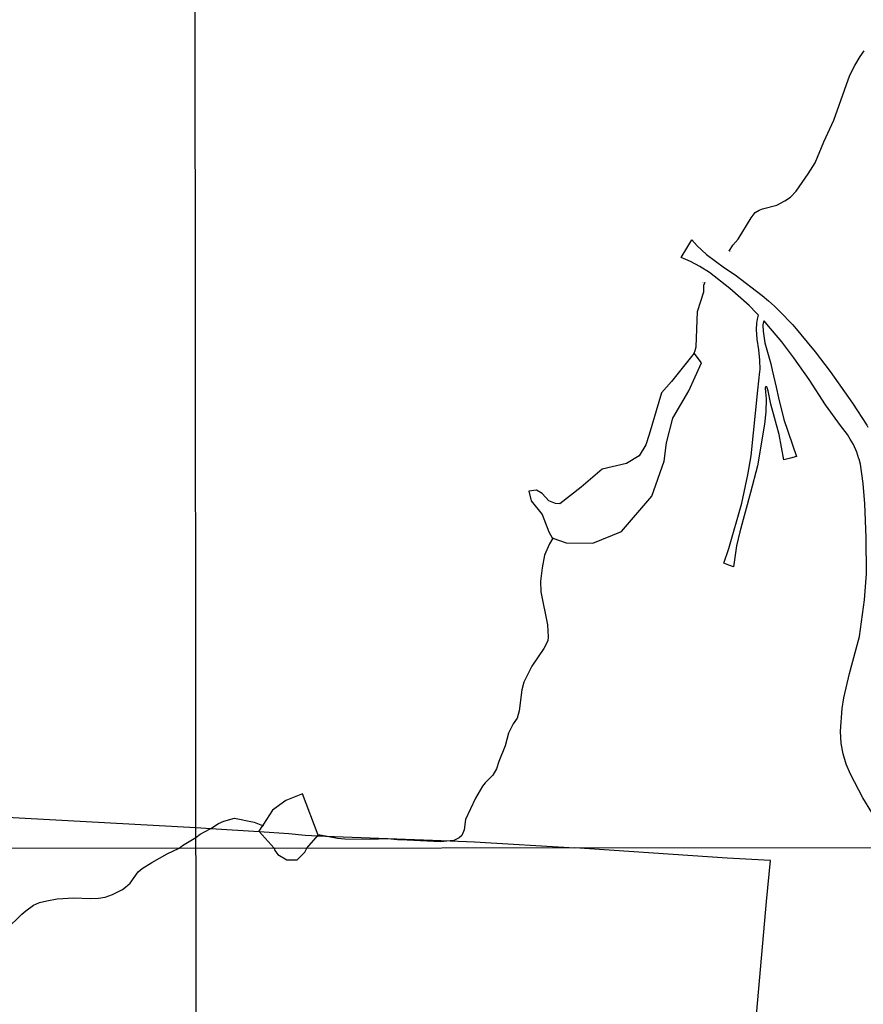
# Model space of a CAD drawing. Units: millimetres. Extents: x 187939 to 190355, y 1677060 to 1679835.
# Drawn here: x 188842 to 189143, y 1678668 to 1679021 of the extents above; entities that cross this region are included whole.
import ezdxf

# ---------------------------------------------------------------- set-up
doc = ezdxf.new("R2010")
doc.units = ezdxf.units.MM
doc.header["$MEASUREMENT"] = 0
for name, color, linetype in [('IMAGEM', 7, 'Continuous'), ('V-ARROIO', 140, 'Continuous'), ('V-BANHADO', 102, 'Continuous'), ('V-BUEIRO', 1, 'Continuous'), ('V-LOTE', 30, 'Continuous'), ('V-REFERENCIA', 31, 'Continuous'), ('V-TALVEGUE', 90, 'Continuous'), ('V-VALETA', 171, 'Continuous'), ('X-LIMITE_1000', 7, 'Continuous')]:
    doc.layers.add(name, color=color, linetype=linetype)
picture_1 = doc.add_image_def('image1.jpg', size_in_pixel=(4026, 4622))

# ---------------------------------------------------------------- blocks, each defined once
blk = doc.blocks.new('305')
at = {"color": 0, "linetype": 'ByBlock', "lineweight": -2, "const_width": 0.05}
blk.add_lwpolyline([(0.73, 0.39, 0.60863), (-0.73, 0.38)], format="xyb", dxfattribs=at)

msp = doc.modelspace()

# ---------------------------------------------------------------- linework, layer by layer
at = {"layer": 'V-ARROIO'}
msp.add_lwpolyline([(189095.32, 1678937.72), (189096.61, 1678939.95), (189098.45, 1678942.08), (189103.12, 1678949.69), (189104.54, 1678951.53), (189105.99, 1678952.42), (189107.23, 1678952.91), (189112.36, 1678954.19), (189115.22, 1678955.71), (189117.16, 1678957.04), (189119.23, 1678959.17), (189123.58, 1678965.37), (189125.99, 1678969.29), (189129.15, 1678976.91), (189132.69, 1678984.61), (189138.46, 1679000.72), (189140.24, 1679004.16), (189142.14, 1679007.4), (189143.58, 1679009.41)], dxfattribs=at)
at = {"layer": 'V-BANHADO'}
for points in [[(189037.02, 1678833.43), (189046.6, 1678833.36), (189056.75, 1678837.46), (189067.66, 1678850.07), (189072.03, 1678862.61), (189072.9, 1678869.22), (189075.11, 1678878.04), (189080.93, 1678887.84), (189085.38, 1678897.79), (189082.83, 1678901.29), (189082.78, 1678901.23), (189082.78, 1678901.23), (189074.7, 1678891.18), (189071.16, 1678887.08), (189066.75, 1678872.18), (189065.5, 1678868.46), (189063.06, 1678864.51), (189058.58, 1678861.85), (189049.87, 1678859.72), (189042.38, 1678853.34), (189034.82, 1678847.41), (189033.26, 1678847.49), (189030.83, 1678848.47), (189028.4, 1678851.13), (189026.42, 1678852.27), (189023.72, 1678851.89), (189024.56, 1678848.47), (189028.43, 1678843.53), (189030.79, 1678837.38), (189032.01, 1678835.26), (189032.01, 1678835.26), (189032.1, 1678835.11), (189032.1, 1678835.11), (189032.23, 1678835.07), (189032.23, 1678835.07), (189037.02, 1678833.43)], [(188932.61, 1678724.21), (188932.89, 1678723.37), (188934, 1678721.92), (188937.18, 1678720), (188940.92, 1678720.05), (188943.64, 1678722.77), (188944.38, 1678724.22), (188944.38, 1678724.22), (188948.39, 1678728.86), (188942.77, 1678743.71), (188942.77, 1678743.71), (188936.77, 1678741.23), (188932, 1678737.81), (188928.81, 1678732.81), (188928.81, 1678732.81), (188928.53, 1678732.37), (188928.53, 1678732.37), (188927.21, 1678730.29), (188927.32, 1678730.17), (188927.32, 1678730.17), (188932.61, 1678724.21)]]:
    msp.add_lwpolyline(points, close=True, dxfattribs=at)
at = {"layer": 'V-LOTE'}
for points in [[(188810.94, 1678736.68), (188904.7, 1678731.58)], [(188904.7, 1678731.58), (188910.04, 1678731.25)], [(188910.04, 1678731.25), (188927.32, 1678730.17)], [(188927.32, 1678730.17), (188937.85, 1678729.51), (188943.7, 1678728.88), (188948.26, 1678728.57)], [(188948.26, 1678728.57), (188951.01, 1678728.47)], [(188951.01, 1678728.47), (188995.57, 1678726.83)], [(188995.57, 1678726.83), (189004.3, 1678726.51), (189040.18, 1678724.31)], [(189081.75, 1678400.32), (189087.23, 1678463.81), (189093.95, 1678540.02), (189095.07, 1678550.99), (189108.59, 1678705.15), (189110.02, 1678719.77), (189094.58, 1678720.64), (189040.18, 1678724.31)]]:
    msp.add_lwpolyline(points, dxfattribs=at)
at = {"layer": 'V-REFERENCIA'}
for points in [[(189080.16, 1678938.83), (189081.97, 1678941.79), (189083.9, 1678939.65), (189087.22, 1678936.58), (189093.61, 1678931.73), (189097.41, 1678929.25), (189107.07, 1678921.88), (189109.33, 1678919.93)], [(189105.08, 1678915.54), (189102.38, 1678918.32), (189095.54, 1678924.45), (189088.22, 1678930.12), (189084.77, 1678932.31), (189081.42, 1678934), (189078.09, 1678935.44), (189080.16, 1678938.83)], [(189109.33, 1678919.93), (189111.52, 1678918.05), (189113.23, 1678916.31)], [(189105.46, 1678913.39), (189105.74, 1678914.87), (189105.08, 1678915.54)], [(189106.26, 1678894.68), (189106.34, 1678895.44), (189106.23, 1678898.73), (189105.87, 1678902.49), (189105.27, 1678906.28), (189105.09, 1678909.74), (189105.2, 1678912.02), (189105.46, 1678913.39)], [(189113.23, 1678916.31), (189118.01, 1678911.46), (189126, 1678901.79), (189131.41, 1678894.75), (189139.35, 1678883.4), (189144.48, 1678875.49), (189144.9, 1678874.79)], [(189107.37, 1678911.39), (189107.34, 1678911.19), (189107.42, 1678909.12), (189108.07, 1678904.93), (189110.14, 1678897.43), (189110.66, 1678895.18)], [(189108.76, 1678911.67), (189107.78, 1678912.84), (189107.51, 1678912.44), (189107.37, 1678911.39)], [(189118.41, 1678899.54), (189114.13, 1678905.28), (189108.76, 1678911.67)], [(189123.83, 1678891.8), (189118.41, 1678899.54)], [(189105.58, 1678888), (189106.26, 1678894.68)], [(189110.66, 1678895.18), (189112.04, 1678889.15)], [(189109.24, 1678887.74), (189108.75, 1678889.28), (189108.4, 1678889.32), (189108.12, 1678888.9), (189108.29, 1678887.33)], [(189112.04, 1678889.15), (189112.93, 1678885.29), (189114.88, 1678877.57), (189119.3, 1678864.3), (189117.25, 1678863.75)], [(189138.58, 1678870.5), (189137.62, 1678872.13), (189135.07, 1678875.37), (189129.73, 1678882.82), (189123.83, 1678891.8)], [(189095.11, 1678825.48), (189093.37, 1678826.12), (189095.22, 1678831.41), (189099.8, 1678847.61), (189101.95, 1678857.8), (189103.2, 1678864.58), (189105.58, 1678888)], [(189108.29, 1678887.33), (189108.56, 1678884.92), (189108.43, 1678880.26), (189107.9, 1678875.88), (189105.36, 1678860.97), (189102.94, 1678851.4), (189099.1, 1678837.36), (189097.96, 1678832.4), (189096.83, 1678824.85), (189095.11, 1678825.48)], [(189117.25, 1678863.75), (189114.82, 1678863.1), (189113.1, 1678872.2), (189110.21, 1678882.97), (189109.4, 1678887.23), (189109.24, 1678887.74)], [(189141.67, 1678863.5), (189140.97, 1678865.82), (189139.72, 1678868.57), (189138.58, 1678870.5)], [(189157.12, 1678724.43), (189152.15, 1678729.11), (189146.26, 1678736.93), (189143.02, 1678742.24), (189138.6, 1678750.74), (189137.13, 1678754.25), (189136.02, 1678757.96), (189135.37, 1678761.63), (189135.08, 1678766.12), (189135.65, 1678774.12), (189136.32, 1678777.95), (189138.28, 1678786.7), (189141.87, 1678799.92), (189143.69, 1678813), (189144.32, 1678822.32), (189144.29, 1678835.36), (189143.81, 1678847.38), (189143.18, 1678854.7), (189142.26, 1678861.52), (189141.73, 1678863.3)], [(189141.73, 1678863.3), (189141.67, 1678863.5)]]:
    msp.add_lwpolyline(points, dxfattribs=at)
at = {"layer": 'V-TALVEGUE'}
for points in [[(189082.78, 1678901.23), (189083.08, 1678902.23), (189083.45, 1678903.48), (189083.95, 1678916.13), (189086.18, 1678923.24), (189086.25, 1678925.6), (189086.7, 1678926.64)], [(189032.01, 1678835.26), (189032.34, 1678835.26), (189032.23, 1678835.07), (189031.04, 1678833.07), (189029.31, 1678828.99), (189028.41, 1678824.47), (189027.85, 1678819.7), (189027.98, 1678815.92), (189030.32, 1678804.13), (189030.64, 1678799.84), (189030.49, 1678798.39), (189029.1, 1678795.6), (189024.74, 1678789.29), (189021.92, 1678783.64), (189021.21, 1678780.86), (189020.25, 1678773.32), (189019.47, 1678770.68), (189018.07, 1678768.68), (189016.47, 1678765.34), (189015.24, 1678760.85), (189012.98, 1678755.25), (189012.08, 1678752.61), (189010.84, 1678750.34), (189008.1, 1678747.56), (189007.16, 1678746.39), (189004.62, 1678742.07), (189001.1, 1678734.46), (189000.52, 1678730.74), (188999.7, 1678728.78), (188998.74, 1678727.86), (188996.9, 1678726.96), (188995.57, 1678726.83), (188992.05, 1678726.49), (188980.21, 1678727.12), (188976.77, 1678727.17), (188973.28, 1678727.51), (188966.71, 1678727.34), (188957.96, 1678727.48), (188955.31, 1678727.73), (188951.01, 1678728.47), (188949.03, 1678728.81), (188948.39, 1678728.86)]]:
    msp.add_lwpolyline(points, dxfattribs=at)
at = {"layer": 'V-VALETA'}
msp.add_lwpolyline([(188836.86, 1678695.09), (188842.49, 1678700.65), (188843.88, 1678701.84), (188846.61, 1678703.78), (188848.8, 1678704.74), (188851.37, 1678705.42), (188855.12, 1678706.1), (188861.01, 1678706.42), (188866.86, 1678706.21), (188869.9, 1678706.35), (188872.2, 1678706.67), (188874.88, 1678707.59), (188878.45, 1678709.4), (188879.56, 1678710.25), (188881.15, 1678711.74), (188884.09, 1678715.7), (188885.48, 1678716.96), (188888.87, 1678719.1), (188894.4, 1678722.17), (188898.69, 1678724.17), (188899.86, 1678725.15), (188904.71, 1678728.07), (188906.2, 1678729.28), (188909.83, 1678731.11), (188910.04, 1678731.25), (188912.79, 1678733.07), (188914.64, 1678733.82), (188918.45, 1678734.93), (188925.55, 1678733.46), (188928.53, 1678732.37), (188928.81, 1678732.27), (188928.81, 1678732.81)], dxfattribs=at)
at = {"layer": 'X-LIMITE_1000'}
for p, q in [((188906.38, 1677061.29), (188903.6, 1679832.67)), ((190351.93, 1678725.54), (187939.9, 1678723.17))]:
    msp.add_line(p, q, dxfattribs=at)

# ---------------------------------------------------------------- block references
at = {"layer": 'V-BUEIRO'}
for p, xscale, yscale, zscale, rotation in [((189095.69, 1678938.46), 0.999998597038436, 0.999998597038436, 0.999998597038436, 156.3966630592093), ((189086.39, 1678925.87), 0.999997247008769, 0.999997247008769, 0.999997247008769, 5.789988881213852)]:
    msp.add_blockref('305', p, dxfattribs=dict(at, xscale=xscale, yscale=yscale, zscale=zscale, rotation=rotation))

# ---------------------------------------------------------------- referenced raster images: frames only (the image files are external)
at = {"layer": 'IMAGEM'}
image = msp.add_image(picture_1, insert=(187938.57, 1677060.34), size_in_units=(2416.6, 2774.35), dxfattribs=at)
image.dxf.flags = 7

doc.saveas('drawing.dxf')
